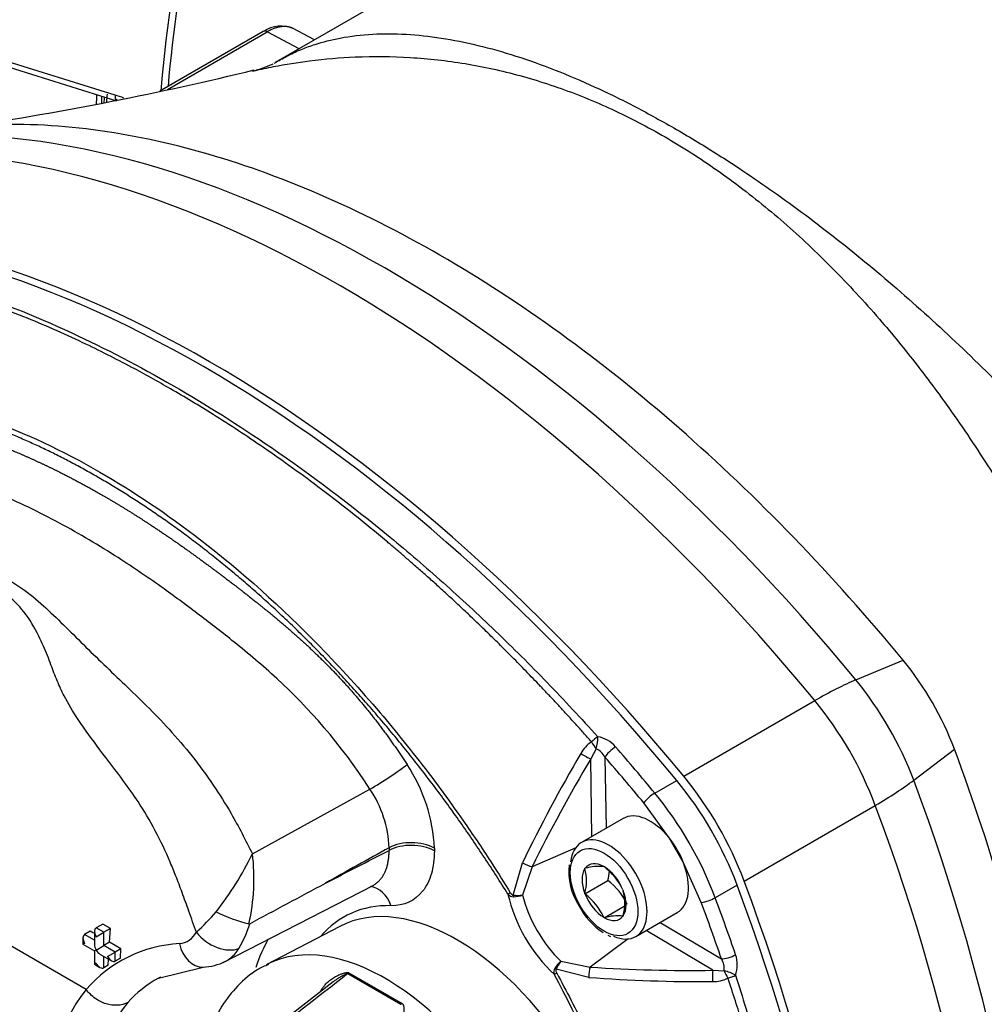
# Paper-space layout 'Sheet1' of a CAD drawing. Units: millimetres. Extents: x 0 to 210, y -3 to 297.
# Drawn here: x 26 to 35, y 262 to 271 of the extents above; entities that cross this region are included whole.
import ezdxf

# ---------------------------------------------------------------- set-up
doc = ezdxf.new("R2010")
doc.units = ezdxf.units.MM
doc.layers.add('A4A5N0DS00', color=7, linetype='Continuous')
doc.layers.add('Default', color=7, linetype='Continuous')

# ---------------------------------------------------------------- blocks, each defined once
blk = doc.blocks.new('SE8')
at = {"layer": 'A4A5N0DS00', "color": 7, "linetype": 'Continuous'}
for p, q in [((32.3435, 272.5865), (28.3577, 270.2853)), ((28.7201, 270.4945), (28.5183, 270.6031)), ((28.2483, 270.5725), (27.2967, 270.0231)), ((27.3655, 270.0385), (28.2849, 270.5693)), ((28.5772, 270.4121), (28.2849, 270.5693)), ((26.8833, 269.9842), (25.709, 270.3513)), ((25.7228, 270.3016), (26.8967, 269.9348)), ((26.9014, 269.9422), (26.8849, 269.9518)), ((33.7041, 264.6022), (34.1389, 264.7839)), ((32.1199, 263.7146), (33.3265, 264.4113)), ((31.3121, 263.9684), (31.2634, 263.8741)), ((31.3939, 263.8918), (31.4038, 263.2359)), ((34.2372, 263.6789), (34.6119, 263.9645)), ((31.2741, 263.161), (31.2634, 263.8741)), ((31.8526, 263.5607), (32.0552, 263.6768)), ((28.1486, 263.0012), (29.2303, 263.5958)), ((31.9851, 263.1471), (31.7516, 263.4702)), ((32.6764, 262.7507), (33.883, 263.4473)), ((26.6173, 261.7514), (24.0092, 263.2571)), ((31.5603, 263.3263), (31.1785, 263.1058)), ((32.1176, 262.9177), (31.9851, 263.1471)), ((29.4065, 263.0571), (29.4065, 263.0322)), ((29.8232, 263.0529), (29.8232, 263.028)), ((31.1247, 263.057), (30.7235, 262.8815)), ((30.5504, 262.6199), (30.6351, 262.918)), ((31.3827, 262.8837), (31.386, 262.884)), ((31.386, 262.884), (31.3894, 262.8799)), ((32.2806, 262.5539), (32.1176, 262.9177)), ((30.7235, 262.8815), (30.6356, 262.6215)), ((31.2093, 262.8682), (31.2126, 262.8685)), ((31.2093, 262.8638), (31.2093, 262.8682)), ((27.8794, 262.001), (29.2586, 262.7101)), ((31.2093, 262.6325), (31.4214, 262.755)), ((32.6113, 262.7136), (32.4094, 262.5962)), ((31.2093, 262.6325), (31.2093, 262.6369)), ((31.2126, 262.6284), (31.2093, 262.6325)), ((31.5595, 262.6682), (31.5628, 262.6641)), ((31.5628, 262.6641), (31.5628, 262.6597)), ((31.386, 262.4126), (31.5723, 262.5201)), ((31.5628, 262.4328), (31.5628, 262.4284)), ((31.6785, 262.2398), (32.0603, 262.4602)), ((26.7698, 262.3549), (26.7088, 262.3197)), ((26.8405, 262.314), (26.7698, 262.3549)), ((31.386, 262.4126), (31.3827, 262.4167)), ((31.3894, 262.4129), (31.386, 262.4126)), ((31.5628, 262.4284), (31.5595, 262.4281)), ((31.9038, 262.3699), (32.4669, 262.0334)), ((26.6546, 262.2883), (26.6028, 262.2584)), ((26.6942, 262.2056), (26.6028, 262.2584)), ((26.6844, 262.2711), (26.6546, 262.2883)), ((26.6942, 262.2873), (26.6942, 262.1648)), ((26.7795, 262.2788), (26.7088, 262.3197)), ((26.7088, 262.238), (26.7795, 262.2788)), ((26.8405, 262.314), (26.7795, 262.2788)), ((26.7795, 262.1564), (26.7795, 262.2788)), ((26.8314, 262.1863), (26.8405, 262.314)), ((28.953, 262.3334), (28.2752, 261.9798)), ((31.4213, 262.2508), (31.4442, 262.2401)), ((32.3862, 261.9292), (31.7741, 262.295)), ((26.5881, 262.226), (26.5881, 262.1683)), ((26.6028, 262.1768), (26.5881, 262.1683)), ((26.5881, 262.1683), (26.6942, 262.1071)), ((26.8314, 262.1863), (26.7795, 262.1564)), ((26.9374, 262.125), (26.8314, 262.1863)), ((31.6093, 262.2176), (31.2568, 261.958)), ((26.7088, 262.1155), (26.6942, 262.1071)), ((26.6942, 262.1071), (26.6942, 261.9846)), ((26.7088, 262.1155), (26.7795, 262.1564)), ((26.7442, 262.0782), (26.8502, 262.017)), ((26.8856, 262.0951), (26.7795, 262.1564)), ((26.8149, 262.0543), (26.8856, 262.0951)), ((26.9374, 262.125), (26.8856, 262.0951)), ((26.8856, 262.0135), (26.8856, 262.0951)), ((26.9327, 262.0407), (26.9374, 262.125)), ((26.7088, 261.9931), (26.6942, 261.9846)), ((26.6942, 261.9846), (26.7442, 261.9557)), ((26.7795, 261.9522), (26.7795, 262.0578)), ((26.8214, 261.9764), (26.7795, 261.9522)), ((26.8214, 261.9764), (26.8237, 262.0323)), ((26.9327, 262.0407), (26.8856, 262.0135)), ((30.9876, 262.0118), (31.2568, 261.958)), ((27.2838, 261.8568), (27.6936, 261.9585)), ((29.0266, 261.8979), (29.5157, 261.6156)), ((29.0368, 261.9068), (29.5266, 261.624)), ((31.2442, 261.8631), (30.9436, 261.9388)), ((32.3862, 261.9292), (32.4923, 261.9242)), ((28.891, 261.8224), (28.144, 261.2401))]:
    blk.add_line(p, q, dxfattribs=at)
for centre, radius, start, end in [((41.4561, 268.8264), 14.2018, 160.04152, 175.16936), ((28.4112, 270.3286), 0.2933, 66.09897, 123.73904), ((27.8738, 271.2777), 1.1058, 284.48338, 294.93572), ((20.8897, 300.1628), 30.8162, 278.65714, 283.65702), ((26.6048, 268.9386), 1.0821, 70.57895, 75.08742), ((31.8925, 262.9407), 2.9057, 20.63075, 39.36925), ((31.2801, 263.8032), 0.2797, 40.7066, 80.03744), ((31.4337, 263.7838), 0.2969, 123.3693, 151.73277), ((43.2834, 256.815), 14.0438, 149.58648, 154.24181), ((31.2408, 263.8102), 0.1735, 28.0619, 65.74077), ((28.3213, 262.9878), 1.5033, 2.48339, 33.72927), ((43.1551, 256.7632), 13.8556, 149.12199, 153.79539), ((29.4165, 261.5112), 3.4136, 20.6242, 39.3758), ((28.3846, 263.0212), 1.0225, 2.01498, 34.19793), ((32.0406, 263.2491), 0.3639, 121.10633, 142.58474), ((29.2, 261.3862), 3.43, 20.65684, 39.34316), ((25.3745, 264.3652), 3.0912, 322.10725, 333.81721), ((26.2476, 262.7722), 1.9147, 347.45772, 6.86805), ((31.6284, 262.8367), 0.5673, 173.66704, 213.2492), ((31.3439, 262.3582), 0.5269, 85.77588, 104.43194), ((30.7876, 262.7504), 0.4367, 344.94519, 15.05481), ((31.0478, 262.4311), 0.5639, 24.86173, 52.72622), ((30.9984, 262.8728), 0.4391, 344.43179, 355.93622), ((31.0813, 262.3006), 0.5676, 24.40207, 53.18588), ((30.5523, 262.6717), 0.0666, 220.10983, 269.27118), ((30.5843, 263.0834), 0.4647, 265.82032, 276.3388), ((30.5393, 262.8911), 0.2863, 272.43794, 289.66172), ((30.8756, 262.1833), 0.5582, 24.71755, 52.87041), ((31.1411, 262.5462), 0.4367, 344.94519, 15.05481), ((31.7344, 262.82), 0.6508, 206.89216, 236.69138), ((32.2336, 262.9148), 0.3639, 277.41526, 298.89367), ((25.3089, 264.7024), 3.3578, 313.78856, 318.25166), ((28.4172, 263.6528), 1.3308, 243.04857, 256.94777), ((31.5161, 261.9535), 0.4765, 84.77963, 105.42819), ((27.151, 262.6474), 1.0144, 329.34788, 343.41597), ((28.1179, 262.3668), 0.0105, 263.27704, 300.94711), ((27.4541, 262.376), 0.2033, 276.24961, 331.30844), ((27.5383, 260.9634), 1.2121, 92.93349, 139.45384), ((27.768, 262.2735), 0.2931, 294.2331, 330.72937), ((32.3326, 261.9791), 0.2803, 340.01102, 19.24493), ((27.6802, 262.4374), 0.4791, 271.59493, 297.19728), ((31.1727, 261.7938), 0.2859, 130.32714, 147.5732), ((31.5025, 261.6517), 0.6283, 145.03319, 152.80769), ((32.3211, 261.9419), 0.1721, 354.09154, 32.10579), ((30.9894, 261.9146), 0.0666, 150.72882, 199.89017), ((32.1739, 275.7825), 13.855, 266.20451, 270.87811), ((27.7779, 260.9382), 1.0422, 118.29741, 138.30367), ((27.7779, 260.9382), 1.0422, 117.00115, 118.29741), ((32.2829, 275.8683), 14.0436, 265.75816, 270.41354), ((32.3933, 262.1217), 0.2968, 268.26244, 296.63548), ((26.6157, 261.7486), 0.0032, 36.71802, 59.93974)]:
    blk.add_arc(centre, radius, start, end, dxfattribs=at)
for centre, major_axis, ratio, start_param, end_param in [((34.9306, 273.5538), (-5.372, -9.3046), 0.57735, 5.067525, 5.397677), ((28.2858, 270.5075), (0.0375, -0.065), 0.57735, 2.373648, 3.141593), ((31.1375, 272.2328), (-3.1337, -5.4277), 0.57735, -0.84461, -0.829511), ((31.1716, 272.2131), (-3.1249, -5.4125), 0.57735, -0.844392, -0.833715), ((31.3085, 272.134), (-3.2113, -5.5621), 0.57735, -0.870315, -0.861409), ((31.352, 272.109), (-3.2273, -5.5898), 0.57735, -0.882173, -0.868964), ((26.9262, 270.0304), (0.0296, 0.0955), 0.332239, 2.174492, 3.143427), ((29.3665, 258.0122), (-6.3578, 11.0121), 0.57735, 4.994371, 6.001204), ((28.9601, 257.7776), (-6.4, 11.0851), 0.57735, 4.994371, 6.001204), ((27.6969, 257.0516), (-6.3902, 11.0682), 0.57735, 4.99455, 6.001025), ((27.7535, 257.0809), (-6.4, 11.0851), 0.57735, 4.994371, 6.001204), ((32.6443, 263.3748), (1.5434, 1.272), 0.227198, 0.644741, 0.936198), ((33.0506, 263.6094), (0.9578, -1.659), 0.57735, 1.288815, 1.852778), ((32.6443, 263.3748), (-1, 1.7321), 0.57735, 4.430407, 4.994371), ((31.3019, 264.0247), (0.0743, 0.067), 0.268332, 0.977327, 1.758288), ((31.3019, 264.0247), (-0.0152, -0.0988), 0.221662, 0.998916, 2.181967), ((31.3019, 264.0247), (-0.0515, 0.0857), 0.239519, 1.34591, 2.135868), ((31.4646, 263.9326), (-0.0754, -0.0657), 0.262708, 4.123287, 5.641723), ((27.5023, 256.9392), (-6.383, 11.0557), 0.57735, -1.288247, -1.243219), ((31.2032, 263.9187), (-0.0859, 0.0511), 0.114581, 1.270462, 2.412273), ((27.4353, 256.9005), (-6.3331, 10.9692), 0.57735, -1.288247, -1.243219), ((29.3594, 263.7), (0.252, 0.1627), 0.06997, 4.130072, 5.665967), ((31.4376, 262.6781), (1, -1.7321), 0.57735, 1.288815, 1.852778), ((32.6443, 263.3748), (1.8733, 0.7006), 0.227198, -0.936198, -0.644741), ((26.3613, 263.2174), (6.3578, -11.0121), 0.57735, 0.281982, 1.288815), ((25.9549, 262.9828), (6.4, -11.0851), 0.57735, 0.281982, 1.288815), ((31.8103, 262.8933), (-0.25, 0.433), 0.57735, -1.302682, 0), ((31.4285, 262.6728), (0.25, -0.433), 0.57735, 0, 3.800715), ((29.6111, 262.9304), (-0.3, 0), 0.57735, 3.926991, 5.462881), ((29.6111, 262.9055), (-0.3, 0), 0.57735, 3.926991, 5.462881), ((31.8103, 262.8933), (-0.25, 0.433), 0.57735, 4.444275, 4.980503), ((30.6634, 262.9262), (-0.0898, 0.044), 0.20247, 1.351186, 2.399306), ((31.386, 262.6483), (0.143, -0.2477), 0.57735, 2.37263, 3.386956), ((31.8103, 262.8933), (-0.25, 0.433), 0.57735, 3.141593, 4.444275), ((31.386, 262.6483), (-0.143, 0.2477), 0.57735, 0.278235, 1.292561), ((31.386, 262.6483), (-0.143, 0.2477), 0.57735, 4.467025, 5.481352), ((24.6945, 262.2518), (6.3902, -11.0682), 0.57735, 0.282161, 1.288636), ((24.7483, 262.2861), (6.4, -11.0851), 0.57735, 0.281982, 1.288815), ((30.0339, 260.398), (1.1087, -1.9202), 0.57735, 0.024695, 3.116897), ((29.2116, 262.4013), (-0.006, -0.2999), 0.77091, 2.006819, 3.073469), ((30.5367, 262.6492), (-0.0425, -0.0264), 0.04564, -1.267187, -0.616218), ((31.1032, 262.485), (0.4435, -0.7681), 0.57735, 4.212115, 5.212663), ((30.5644, 262.6261), (-0.0006, -0.05), 0.279359, 4.83976, 5.1495), ((31.1641, 262.5201), (-0.394, 0.6823), 0.57735, 1.107629, 2.033963), ((31.386, 262.6483), (0.143, -0.2477), 0.57735, 4.467025, 5.481352), ((31.386, 262.6483), (0.143, -0.2477), 0.57735, 0.278235, 1.292561), ((30.1223, 260.449), (1.1365, -1.9685), 0.57735, 2.805858, 3.347259), ((24.4329, 262.1008), (6.3331, -10.9692), 0.57735, 1.243219, 1.288247), ((24.4999, 262.1395), (6.383, -11.0557), 0.57735, 1.243219, 1.288247), ((31.386, 262.6483), (-0.143, 0.2477), 0.57735, 2.37263, 3.386956), ((26.6381, 262.1972), (0.0354, -0.0612), 0.57735, 3.141593, 4.712389), ((26.7442, 262.2584), (0.0354, -0.0612), 0.57735, 3.141593, 4.712389), ((27.8403, 262.3497), (0.2478, -0.1691), 0.652847, 4.258349, 5.873459), ((29.372, 260.0158), (1.125, -1.9486), 0.57735, 0.0287, 3.104743), ((26.7442, 262.1359), (0.0354, -0.0612), 0.57735, 3.926991, 4.712389), ((27.686, 262.2584), (-0.0104, 0.2998), 0.733122, 1.830717, 3.128514), ((29.9176, 260.3308), (1.2864, -2.2281), 0.57735, 3.459004, 3.626597), ((31.4285, 262.6728), (0.25, -0.433), 0.57735, 5.625151, 6.283185), ((26.7442, 262.1359), (-0.0354, 0.0612), 0.57735, 1.570796, 2.356194), ((32.5376, 262.0742), (-0.0946, -0.0324), 0.262708, 0.641462, 2.159899), ((26.7442, 262.0135), (-0.0354, 0.0612), 0.57735, 1.570796, 3.141593), ((26.8502, 262.0747), (-0.0354, 0.0612), 0.57735, 1.570796, 3.141593), ((29.0062, 261.9786), (-0.0369, -0.093), 0.659978, 0.830423, 0.983137), ((30.9621, 261.9123), (-0.0441, -0.0236), 0.04564, 0.616218, 1.267187), ((30.956, 261.9478), (-0.0436, 0.0245), 0.279359, 1.133685, 1.443426), ((31.2654, 261.8835), (-0.0068, -0.0998), 0.20247, 3.883879, 4.931999), ((32.3948, 261.8548), (-0.0013, 0.1), 0.114581, 0.72932, 1.871131), ((32.536, 261.8872), (-0.0485, 0.0874), 0.239519, 1.005724, 1.795683), ((32.536, 261.8872), (0.0932, -0.0363), 0.221662, 0.959625, 2.142676), ((32.536, 261.8872), (-0.0951, -0.0309), 0.268332, 1.383305, 2.164265), ((28.3545, 259.4284), (-1.4699, 2.5459), 0.57735, 0.203269, 1.589815), ((28.5593, 259.5466), (1.3199, -2.2862), 0.57735, 3.34521, 5.009917), ((29.517, 261.6837), (-0.0604, -0.0797), 0.48077, 0.987703, 1.140417)]:
    blk.add_ellipse(centre, major_axis=major_axis, ratio=ratio, start_param=start_param, end_param=end_param, dxfattribs=at)
blk.add_ellipse((31.386, 262.6483), major_axis=(0.22, -0.3811), ratio=0.57735, dxfattribs=at)
for points, degree, knots in [([(28.5301, 270.5967), (28.5296, 270.597), (28.5253, 270.5992), (28.517, 270.6032), (28.5049, 270.6079), (28.4923, 270.6117), (28.4792, 270.6146), (28.4658, 270.6166), (28.452, 270.6176), (28.4379, 270.6178), (28.4235, 270.617), (28.4088, 270.6153), (28.3939, 270.6127), (28.3787, 270.6092), (28.3634, 270.6047), (28.3478, 270.5994), (28.3322, 270.5932), (28.3165, 270.5861), (28.3007, 270.5782), (28.2901, 270.5723), (28.2849, 270.5693)], 3, [0.5107397, 0.5107397, 0.5107397, 0.5107397, 0.5142852, 0.5428556, 0.571426, 0.5999965, 0.628567, 0.6571377, 0.6857084, 0.7142793, 0.7428503, 0.7714215, 0.799993, 0.8285646, 0.8571364, 0.8857086, 0.914281, 0.9428536, 0.9714267, 1, 1, 1, 1]), ([(28.3652, 270.2896), (28.4037, 270.3118), (28.4869, 270.3571), (28.6065, 270.4123), (28.7558, 270.4658), (28.9679, 270.5198), (29.247, 270.5534), (29.5583, 270.5521), (29.8825, 270.5173), (30.2207, 270.4498), (30.5709, 270.3511), (30.931, 270.2227), (31.2991, 270.0657), (31.6727, 269.8841), (31.9271, 269.7412), (32.0536, 269.6702)], 3, [0.2879451, 0.2879451, 0.2879451, 0.2879451, 0.3134568, 0.3447641, 0.3761229, 0.4328938, 0.5010115, 0.5659356, 0.630101, 0.6935219, 0.7562133, 0.8181906, 0.8794698, 0.9400672, 1, 1, 1, 1]), ([(28.167, 270.2109), (28.2255, 270.2244), (28.3939, 270.2603), (28.7021, 270.3101), (29.1228, 270.3458), (29.6023, 270.3416), (30.1063, 270.2847), (30.6113, 270.1748), (31.1183, 270.0089), (31.6142, 269.7899), (32.1003, 269.52), (32.5775, 269.1958), (33.0456, 268.8195), (33.4926, 268.3979), (33.901, 267.9565), (34.248, 267.5318), (34.5153, 267.1734), (34.7316, 266.8624), (34.9111, 266.5889), (35.0649, 266.3421), (35.1851, 266.1411), (35.2788, 265.9796), (35.3515, 265.8513), (35.4071, 265.7511), (35.4477, 265.6769), (35.4757, 265.6257), (35.4994, 265.5815), (35.5149, 265.5522), (35.5217, 265.5398), (35.5222, 265.5389)], 3, [0.0563033, 0.0563033, 0.0563033, 0.0563033, 0.0772362, 0.1164393, 0.1654433, 0.224248, 0.2830527, 0.3418574, 0.4006621, 0.4594668, 0.5182715, 0.5770762, 0.6358809, 0.6946857, 0.7534904, 0.8024943, 0.8416974, 0.8710998, 0.9005021, 0.9250041, 0.9446057, 0.9593068, 0.9715578, 0.9813586, 0.9874841, 0.9923845, 0.9960598, 0.9997351, 0.9999994, 0.9999994, 0.9999994, 0.9999994]), ([(34.1389, 264.7839), (33.8141, 265.1779), (33.478, 265.5549), (32.7886, 266.2686), (32.4353, 266.6053), (31.7171, 267.2333), (31.3521, 267.5245), (30.6164, 268.0568), (30.2456, 268.2978), (29.504, 268.726), (29.1332, 268.9131), (28.3975, 269.2304), (28.0325, 269.3606), (27.3143, 269.562), (26.961, 269.6332), (26.2716, 269.7155), (25.9356, 269.7266), (25.6108, 269.7076)], 3, [0, 0, 0, 0, 0.125, 0.125, 0.25, 0.25, 0.375, 0.375, 0.5, 0.5, 0.625, 0.625, 0.75, 0.75, 0.875, 0.875, 1, 1, 1, 1]), ([(32.0536, 269.6702), (32.119, 269.6318), (32.2479, 269.5562), (32.44, 269.4363), (32.6595, 269.2937), (32.9133, 269.1207), (33.2996, 268.8422), (33.7897, 268.4584), (34.5623, 267.79), (35.3158, 267.0436), (35.8915, 266.3922), (36.1484, 266.0855), (36.3167, 265.8773), (36.499, 265.6013), (36.6513, 265.3027), (36.7503, 265.0538), (36.8857, 264.6757), (37.1636, 263.8512), (37.4995, 262.5628), (37.747, 261.0694), (37.8283, 259.6852), (37.7446, 258.4605), (37.4948, 257.4434), (37.1572, 256.8033), (36.881, 256.4985), (36.7439, 256.3805), (36.6478, 256.3064), (36.5586, 256.2492), (36.4907, 256.2101), (36.4894, 256.2093)], 3, [0, 0, 0, 0, 0.010811, 0.0213022, 0.0314745, 0.0465891, 0.0623829, 0.0937164, 0.125355, 0.1875493, 0.218688, 0.2270596, 0.2343927, 0.250042, 0.2656769, 0.2735336, 0.2814016, 0.3127014, 0.3753103, 0.4383899, 0.5000483, 0.5619755, 0.6251754, 0.6873469, 0.7184745, 0.7268419, 0.7341736, 0.7498173, 0.7501239, 0.7501239, 0.7501239, 0.7501239]), ([(23.5717, 268.5571), (23.6415, 268.5539), (23.7864, 268.5474), (24.0152, 268.5262), (24.2629, 268.4942), (24.5301, 268.4486), (24.817, 268.3874), (25.124, 268.3084), (25.6761, 268.1408), (26.4417, 267.8378), (27.406, 267.3355), (28.3899, 266.7151), (29.2209, 266.0887), (29.9058, 265.5018), (30.3883, 265.0548), (30.8646, 264.5824), (31.1737, 264.2468), (31.3285, 264.0787)], 3, [0, 0, 0, 0, 0.02911, 0.06044, 0.093989, 0.129757, 0.167744, 0.20795, 0.250374, 0.382663, 0.500012, 0.612354, 0.749555, 0.811769, 0.874247, 0.936991, 1, 1, 1, 1]), ([(31.2704, 264.0318), (31.2462, 264.0591), (31.1982, 264.1132), (31.1264, 264.1929), (31.0556, 264.2707), (30.9858, 264.3466), (30.9169, 264.4206), (30.8491, 264.4928), (30.7823, 264.5631), (30.7166, 264.6316), (30.6519, 264.6983), (30.5883, 264.7633), (30.5258, 264.8265), (30.4644, 264.888), (30.4042, 264.9478), (30.345, 265.006), (30.2871, 265.0625), (30.2302, 265.1173), (30.1746, 265.1706), (30.1201, 265.2222), (30.0668, 265.2724), (30.0147, 265.3209), (29.9639, 265.368), (29.9142, 265.4135), (29.8658, 265.4576), (29.8186, 265.5002), (29.7727, 265.5414), (29.728, 265.5812), (29.6846, 265.6196), (29.6424, 265.6566), (29.6015, 265.6922), (29.5619, 265.7265), (29.5236, 265.7595), (29.4865, 265.7912), (29.4508, 265.8215), (29.4163, 265.8507), (29.1956, 266.036), (28.8085, 266.3444), (28.2749, 266.7293), (27.8106, 267.0342), (27.4058, 267.2778), (27.0057, 267.5001), (26.5548, 267.7275), (26.0108, 267.9663), (25.5917, 268.1169), (25.3244, 268.1997), (25.2344, 268.2264), (25.1399, 268.2533), (25.0409, 268.28), (24.9375, 268.3063), (24.8297, 268.3321), (24.7176, 268.3571), (24.6013, 268.381), (24.4809, 268.4036), (24.3564, 268.4245), (24.228, 268.4436), (24.0957, 268.4605), (23.9597, 268.4749), (23.8202, 268.4865), (23.6771, 268.4951), (23.5813, 268.4978), (23.5326, 268.4992)], 3, [0, 0, 0, 0, 0.010031, 0.019891, 0.029581, 0.0391, 0.048449, 0.057627, 0.066635, 0.075472, 0.084139, 0.092636, 0.100962, 0.109117, 0.117102, 0.124917, 0.132561, 0.140035, 0.147338, 0.154471, 0.161434, 0.168226, 0.174847, 0.181299, 0.18758, 0.19369, 0.199631, 0.205401, 0.211, 0.21643, 0.221689, 0.226777, 0.231696, 0.236444, 0.241021, 0.245429, 0.249666, 0.325611, 0.392578, 0.450578, 0.499621, 0.5441, 0.60063, 0.669221, 0.749885, 0.760877, 0.772486, 0.784715, 0.797562, 0.811028, 0.825112, 0.839815, 0.855137, 0.871078, 0.887638, 0.904818, 0.922616, 0.941033, 0.96007, 0.979725, 1, 1, 1, 1]), ([(22.948, 267.0165), (22.9985, 267.0388), (23.1013, 267.0842), (23.2643, 267.1416), (23.4375, 267.1914), (23.6215, 267.2316), (23.8165, 267.2614), (24.0225, 267.2796), (24.2398, 267.2849), (24.4682, 267.2763), (24.9468, 267.2289), (25.7028, 267.0411), (26.7082, 266.569), (27.7457, 265.8709), (28.6121, 265.0955), (29.2987, 264.3407), (29.7414, 263.7903), (30.0823, 263.3206), (30.3325, 262.9481), (30.4674, 262.732), (30.5229, 262.6432)], 3, [0, 0, 0, 0, 0.024275, 0.049402, 0.07538, 0.102211, 0.129894, 0.158431, 0.187823, 0.218069, 0.249172, 0.374281, 0.499676, 0.611987, 0.749813, 0.82306, 0.884695, 0.934726, 0.973161, 1, 1, 1, 1]), ([(30.5014, 262.6288), (29.7981, 263.7607), (28.9281, 264.6852), (28.0583, 265.6093), (27.1178, 266.2262), (26.1713, 266.8472), (25.2579, 267.0923), (24.3454, 267.3373), (23.5632, 267.1809)], 2, [0, 0, 0, 0.25, 0.25, 0.5, 0.5, 0.75, 0.75, 1, 1, 1]), ([(23.5632, 267.1809), (23.7328, 267.1903), (23.9112, 267.1846), (24.0874, 267.179), (24.2754, 267.1579), (24.4534, 267.138), (24.6425, 267.1031), (24.8289, 267.0687), (25.0214, 267.02), (25.4118, 266.9213), (25.7881, 266.7749), (25.9864, 266.6977), (26.1799, 266.6082), (26.3741, 266.5184), (26.5674, 266.4144), (26.6563, 266.3666), (26.7457, 266.3153), (26.8812, 266.2377), (27.018, 266.1525), (27.1837, 266.0493), (27.356, 265.9318), (27.5359, 265.8092), (27.7463, 265.6538), (27.9453, 265.5068), (28.1339, 265.3581), (28.2422, 265.2728), (28.3264, 265.2034), (28.4308, 265.1173), (28.5181, 265.0405), (28.7233, 264.8598), (28.8953, 264.6804), (29.0838, 264.4838), (29.2493, 264.2741), (29.4187, 264.0593), (29.5716, 263.8225)], 2, [0, 0, 0, 0.0625, 0.0625, 0.125, 0.125, 0.1875, 0.1875, 0.25, 0.25, 0.375, 0.375, 0.4375, 0.4375, 0.5, 0.5, 0.528571, 0.528571, 0.571429, 0.571429, 0.625, 0.625, 0.6875, 0.6875, 0.75, 0.75, 0.78125, 0.78125, 0.8125, 0.8125, 0.875, 0.875, 0.9375, 0.9375, 1, 1, 1]), ([(29.2303, 263.5958), (28.9565, 264.02), (28.5423, 264.4826), (28.0069, 264.9328), (27.6619, 265.1995), (27.3091, 265.4612), (26.8865, 265.7502), (26.3791, 266.0528), (25.7986, 266.3339), (25.1655, 266.5648), (24.388, 266.757), (23.8024, 266.807), (23.4694, 266.7896), (23.4605, 266.7891)], 3, [0, 0, 0, 0, 0.185416, 0.266517, 0.331398, 0.396279, 0.47738, 0.574701, 0.672023, 0.769344, 0.866665, 0.996427, 1, 1, 1, 1]), ([(21.1268, 265.739), (21.1694, 265.7622), (21.252, 265.8075), (21.3798, 265.8655), (21.5063, 265.9158), (21.6317, 265.9586), (21.7553, 265.995), (21.906, 266.0333), (22.0887, 266.0708), (22.3794, 266.1149), (22.7596, 266.1463), (23.2334, 266.1464), (23.7196, 266.1097), (24.1646, 266.0415), (24.5002, 265.9705), (24.7564, 265.9079), (24.9835, 265.8493), (25.2544, 265.7765), (25.5284, 265.694), (25.7926, 265.5897), (26.0269, 265.4529), (26.2252, 265.2885), (26.4075, 265.1112), (26.6496, 264.8682), (26.9091, 264.6207), (27.1771, 264.3624), (27.3865, 264.147), (27.5935, 263.9057), (27.7847, 263.6451), (27.9727, 263.3466), (28.0848, 263.1265), (28.1486, 263.0012)], 3, [0, 0, 0, 0, 0.023182, 0.045397, 0.066675, 0.08704, 0.106513, 0.125112, 0.156204, 0.187443, 0.248781, 0.30954, 0.370132, 0.430898, 0.473977, 0.492351, 0.523179, 0.554065, 0.585016, 0.616107, 0.647367, 0.678195, 0.708793, 0.739131, 0.798945, 0.829535, 0.861602, 0.895805, 0.929328, 0.959776, 1, 1, 1, 1]), ([(27.6325, 262.2784), (27.6093, 262.3432), (27.5655, 262.4656), (27.5035, 262.6383), (27.4472, 262.789), (27.3685, 262.982), (27.2561, 263.2163), (27.1114, 263.465), (26.9354, 263.7075), (26.7461, 263.9546), (26.5563, 264.2105), (26.4265, 264.4241), (26.3474, 264.5957), (26.3, 264.7211), (26.261, 264.8288), (26.2232, 264.9164), (26.1576, 265.0563), (26.0577, 265.2281), (25.8803, 265.4055), (25.6379, 265.529), (25.3936, 265.5828), (25.1847, 265.6), (25.0296, 265.6001), (24.8613, 265.5843), (24.679, 265.5568), (24.4812, 265.5286), (24.287, 265.5135), (24.091, 265.51), (23.8582, 265.5211), (23.6106, 265.5385), (23.3522, 265.5507), (23.1119, 265.5481), (22.8673, 265.534), (22.5506, 265.5018), (22.1645, 265.4327), (21.7876, 265.3287), (21.4797, 265.2178), (21.237, 265.1125), (21.0893, 265.0284), (21.0157, 264.9864)], 3, [0, 0, 0, 0, 0.019177, 0.036273, 0.051318, 0.064367, 0.095293, 0.126107, 0.149518, 0.187213, 0.2234, 0.250232, 0.26648, 0.28398, 0.294211, 0.305297, 0.317264, 0.349431, 0.378921, 0.408505, 0.439518, 0.455723, 0.472025, 0.486246, 0.506652, 0.528698, 0.550556, 0.572402, 0.597031, 0.633435, 0.662146, 0.691823, 0.722521, 0.754285, 0.813839, 0.877883, 0.91897, 0.959594, 1, 1, 1, 1]), ([(34.6119, 254.1172), (34.7908, 254.3889), (34.9492, 254.6855), (35.2226, 255.3237), (35.3376, 255.6653), (35.5223, 256.388), (35.592, 256.7691), (35.6851, 257.5649), (35.7084, 257.9796), (35.7084, 258.8359), (35.6851, 259.2776), (35.592, 260.1809), (35.5223, 260.6425), (35.3376, 261.5785), (35.2226, 262.0528), (34.9492, 263.0067), (34.7908, 263.4862), (34.6119, 263.9645)], 3, [0, 0, 0, 0, 0.125, 0.125, 0.25, 0.25, 0.375, 0.375, 0.5, 0.5, 0.625, 0.625, 0.75, 0.75, 0.875, 0.875, 1, 1, 1, 1]), ([(29.2492, 262.7053), (29.2501, 262.7057), (29.2555, 262.7084), (29.2653, 262.7138), (29.278, 262.7219), (29.2901, 262.7308), (29.3017, 262.7404), (29.3125, 262.7506), (29.3228, 262.7615), (29.3352, 262.7763), (29.3493, 262.7962), (29.3641, 262.8223), (29.377, 262.8512), (29.3878, 262.8828), (29.3963, 262.9169), (29.4024, 262.9533), (29.4061, 262.9917), (29.4063, 263.0187), (29.4065, 263.0322)], 3, [0.2659417, 0.2659417, 0.2659417, 0.2659417, 0.2723933, 0.3058246, 0.3390236, 0.3719643, 0.4046213, 0.4369707, 0.4689896, 0.5006567, 0.5600038, 0.6205639, 0.6821856, 0.7447025, 0.8079355, 0.8716948, 0.9357834, 1, 1, 1, 1]), ([(29.8232, 263.028), (29.8232, 262.9511), (29.8047, 262.8109), (29.696, 262.5916), (29.5437, 262.5213), (29.4237, 262.5237)], 3, [0, 0, 0, 0, 0.25, 0.5, 1, 1, 1, 1]), ([(30.5229, 262.6432), (30.5252, 262.6395), (30.5292, 262.6333), (30.5355, 262.6263), (30.5411, 262.6226), (30.5458, 262.6204), (30.5489, 262.6201), (30.5504, 262.6199)], 3, [0, 0, 0, 0, 0.339543, 0.587234, 0.742957, 0.878362, 1, 1, 1, 1]), ([(28.2974, 261.983), (28.26, 261.9667), (28.1604, 261.9222), (28.0072, 261.789), (27.8596, 261.6013), (27.7497, 261.3766), (27.6785, 261.1213), (27.6478, 260.8363), (27.6595, 260.5279), (27.7014, 260.2784), (27.737, 260.1348), (27.7462, 260.1002)], 3, [0, 0, 0, 0, 0.0316824, 0.0992444, 0.1663808, 0.2348634, 0.3060317, 0.3801215, 0.4562454, 0.5331139, 0.5574375, 0.5574375, 0.5574375, 0.5574375]), ([(28.776, 261.7365), (28.7776, 261.7395), (28.7816, 261.7468), (28.7887, 261.7583), (28.7975, 261.7711), (28.8075, 261.7838), (28.8187, 261.7966), (28.831, 261.8093), (28.8446, 261.8219), (28.8593, 261.8343), (28.8819, 261.8515), (28.9129, 261.8713), (28.9479, 261.8884), (28.9756, 261.8992), (28.9951, 261.9052), (29.0103, 261.9081), (29.0221, 261.9091), (29.0308, 261.9086), (29.0349, 261.9074), (29.0368, 261.9068)], 3, [0.0853506, 0.0853506, 0.0853506, 0.0853506, 0.1135455, 0.1548183, 0.1979569, 0.2430423, 0.2901485, 0.3393434, 0.3906891, 0.4442428, 0.5000561, 0.6270624, 0.7491697, 0.8232889, 0.874409, 0.9193553, 0.9551991, 0.9792361, 1, 1, 1, 1]), ([(28.891, 261.8224), (28.8995, 261.8291), (28.9183, 261.843), (28.9463, 261.8617), (28.9714, 261.8768), (28.9993, 261.8917), (29.0202, 261.9006), (29.0266, 261.8979)], 3, [0.5339034, 0.5339034, 0.5339034, 0.5339034, 0.625, 0.7291667, 0.8125, 0.875, 1, 1, 1, 1]), ([(30.9268, 253.1782), (31.0421, 253.2606), (31.262, 253.4456), (31.5491, 253.7739), (31.7953, 254.1521), (32.0009, 254.5806), (32.1636, 255.059), (32.2787, 255.5711), (32.3482, 256.1189), (32.3798, 256.8983), (32.2986, 257.9516), (32.0214, 259.2517), (31.5598, 260.604), (31.1539, 261.4674), (30.9268, 261.8919)], 3, [0, 0, 0, 0, 0.0625, 0.125, 0.1875, 0.25, 0.3125, 0.375, 0.4375, 0.5, 0.625, 0.75, 0.875, 1, 1, 1, 1]), ([(30.9436, 261.9388), (30.9432, 261.9379), (30.9423, 261.936), (30.9416, 261.9327), (30.9414, 261.9289), (30.9418, 261.9231), (30.9444, 261.9142), (30.9479, 261.9073), (30.95, 261.9034)], 3, [0, 0, 0, 0, 0.084466, 0.175062, 0.274458, 0.384686, 0.645362, 1, 1, 1, 1]), ([(30.95, 261.9034), (30.9946, 261.8197), (31.0853, 261.6496), (31.2165, 261.387), (31.3462, 261.1137), (31.473, 260.8297), (31.5963, 260.5352), (31.7151, 260.2306), (31.8283, 259.9165), (31.9351, 259.5933), (32.1333, 258.9309), (32.3487, 257.9391), (32.4425, 256.727), (32.3567, 255.5759), (32.1184, 254.7064), (31.808, 254.0865), (31.5527, 253.7184), (31.3164, 253.458), (31.1189, 253.2807), (30.9992, 253.1928), (30.95, 253.1566)], 3, [0, 0, 0, 0, 0.024275, 0.049402, 0.07538, 0.102211, 0.129894, 0.158431, 0.187823, 0.218069, 0.249172, 0.374281, 0.499676, 0.611987, 0.749813, 0.82306, 0.884695, 0.934726, 0.973161, 1, 1, 1, 1]), ([(32.5264, 252.9216), (32.5379, 252.9427), (32.5607, 252.9846), (32.5938, 253.0478), (32.6258, 253.1105), (32.6567, 253.1729), (32.6863, 253.2347), (32.7149, 253.296), (32.7424, 253.3567), (32.7689, 253.4168), (32.7944, 253.4763), (32.8188, 253.5352), (32.8423, 253.5933), (32.8649, 253.6507), (32.8866, 253.7073), (32.9073, 253.7632), (32.9273, 253.8182), (32.9464, 253.8723), (32.9646, 253.9256), (32.9822, 253.978), (32.9989, 254.0294), (33.0149, 254.0799), (33.0303, 254.1294), (33.0449, 254.1779), (33.0589, 254.2254), (33.0722, 254.2719), (33.0849, 254.3172), (33.097, 254.3615), (33.1085, 254.4046), (33.1195, 254.4467), (33.1299, 254.4876), (33.1398, 254.5273), (33.1492, 254.5658), (33.1581, 254.6032), (33.1665, 254.6393), (33.1745, 254.6742), (33.2246, 254.8983), (33.2982, 255.2999), (33.3647, 255.8743), (33.3966, 256.3899), (33.4052, 256.8514), (33.3976, 257.3185), (33.3691, 257.8578), (33.3039, 258.5269), (33.2248, 259.0596), (33.1629, 259.4063), (33.141, 259.5235), (33.117, 259.6472), (33.0906, 259.7775), (33.0617, 259.9144), (33.0302, 260.0579), (32.9958, 260.208), (32.9583, 260.3648), (32.9177, 260.5283), (32.8736, 260.6984), (32.8259, 260.8752), (32.7744, 261.0587), (32.7189, 261.2488), (32.6591, 261.4455), (32.5951, 261.6487), (32.5495, 261.7865), (32.5264, 261.8564)], 3, [0, 0, 0, 0, 0.010031, 0.019891, 0.029581, 0.0391, 0.048449, 0.057627, 0.066635, 0.075473, 0.084139, 0.092636, 0.100962, 0.109117, 0.117102, 0.124917, 0.132561, 0.140035, 0.147338, 0.154471, 0.161434, 0.168226, 0.174847, 0.181299, 0.18758, 0.19369, 0.199631, 0.205401, 0.211, 0.21643, 0.221689, 0.226777, 0.231696, 0.236444, 0.241021, 0.245429, 0.249666, 0.325611, 0.392578, 0.450578, 0.499621, 0.5441, 0.60063, 0.669221, 0.749885, 0.760877, 0.772486, 0.784715, 0.797562, 0.811028, 0.825112, 0.839815, 0.855137, 0.871078, 0.887638, 0.904818, 0.922616, 0.941033, 0.96007, 0.979725, 1, 1, 1, 1]), ([(32.596, 261.8833), (32.6283, 261.7822), (32.6953, 261.5723), (32.7916, 261.2466), (32.8878, 260.8988), (32.9818, 260.5297), (33.0722, 260.1397), (33.1571, 259.7296), (33.2879, 259.0037), (33.4082, 258.0353), (33.4553, 256.8871), (33.4097, 255.7851), (33.2827, 254.9142), (33.1168, 254.2344), (32.971, 253.7725), (32.8001, 253.3326), (32.6641, 253.0621), (32.596, 252.9266)], 3, [0, 0, 0, 0, 0.02922, 0.060626, 0.094219, 0.129998, 0.167963, 0.208113, 0.25045, 0.382797, 0.500235, 0.612549, 0.749702, 0.811913, 0.874366, 0.937062, 1, 1, 1, 1]), ([(26.9997, 261.6315), (26.9718, 261.6169), (26.9397, 261.6083), (26.8717, 261.6044), (26.8358, 261.6091), (26.7655, 261.631), (26.7311, 261.6483), (26.6688, 261.6928), (26.6409, 261.7201), (26.6182, 261.7505)], 3, [0, 0, 0, 0, 0.25, 0.25, 0.5, 0.5, 0.75, 0.75, 1, 1, 1, 1]), ([(29.5266, 261.624), (29.5277, 261.6231), (29.5299, 261.6212), (29.5327, 261.6176), (29.5352, 261.6134), (29.5372, 261.6086), (29.539, 261.6031), (29.5404, 261.5969), (29.5416, 261.5893), (29.5421, 261.5795), (29.5418, 261.5666), (29.5404, 261.5438), (29.5368, 261.5109), (29.53, 261.4715), (29.5224, 261.4345), (29.5147, 261.4018), (29.5066, 261.3714), (29.498, 261.3435), (29.489, 261.3181), (29.4822, 261.3027), (29.479, 261.2953)], 3, [0, 0, 0, 0, 0.013416, 0.027998, 0.043997, 0.061601, 0.080954, 0.102161, 0.125302, 0.156964, 0.198785, 0.250845, 0.373653, 0.501047, 0.60144, 0.694397, 0.780274, 0.859491, 0.93254, 1, 1, 1, 1])]:
    blk.add_open_spline(points, degree=degree, knots=knots, dxfattribs=at)
for points in [[(28.3472, 270.2791), (28.3532, 270.2827), (28.3592, 270.2862), (28.3652, 270.2896)], [(29.4065, 263.0571), (29.2111, 262.9484), (29.0158, 262.8397), (28.8205, 262.731)], [(28.8205, 262.731), (29.0158, 262.8314), (29.2111, 262.9318), (29.4065, 263.0322)], [(28.1233, 262.3578), (28.3557, 262.4822), (28.5881, 262.6066), (28.8205, 262.731)], [(29.0266, 261.8979), (28.7463, 261.6791), (28.466, 261.4604), (28.1856, 261.2416)]]:
    blk.add_open_spline(points, degree=3, dxfattribs=at)

psp = doc.layouts.new('Sheet1')

# ---------------------------------------------------------------- block references
at = {"layer": 'Default'}
psp.add_blockref('SE8', (0, 0), dxfattribs=at)

doc.saveas('drawing.dxf')
